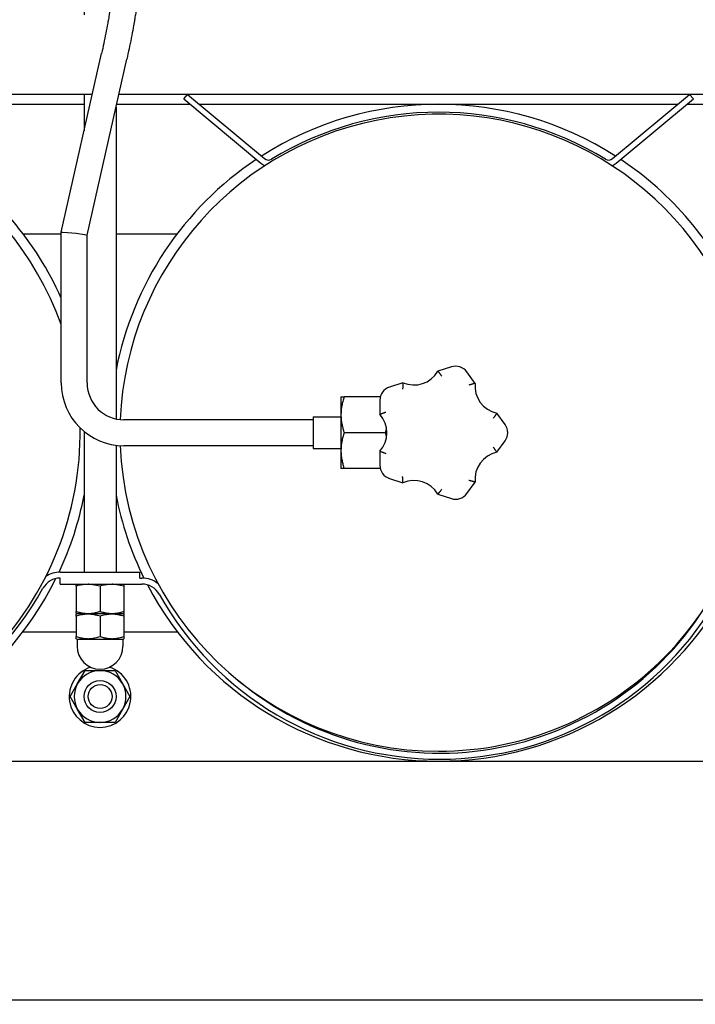
# Model space of a CAD drawing. Units: millimetres. Extents: x -4977 to 14016, y -622 to 3667.
# Drawn here: x 9211 to 9551, y -387 to 107 of the extents above; entities that cross this region are included whole.
import ezdxf

# ---------------------------------------------------------------- set-up
doc = ezdxf.new("R2010")
doc.units = ezdxf.units.MM
doc.linetypes.add('K5LT_BASIC', pattern=[0])
doc.linetypes.add('K5LT_THIN', pattern=[0])
doc.layers.add('Системный слой', color=7, linetype='Continuous')
doc.layers.add('Системный слой (11)', color=7, linetype='Continuous')
doc.styles.add('KDIMTEXTSTYLE', font='txt', dxfattribs={"width": 0.96, "oblique": 15, "height": 5})
doc.dimstyles.new('KDIMSTYLE (1.00)', dxfattribs={"dimtxt": 5, "dimasz": 1, "dimexe": 2, "dimexo": 0, "dimgap": 1, "dimtad": 1, "dimtxsty": 'KDIMTEXTSTYLE', "dimsah": 1, "dimcen": 0, "dimdle": 1, "dimadec": 0, "dimazin": 0, "dimtfac": 0.667, "dimtmove": 0, "dimatfit": 3, "dimfxl": 0, "dimtvp": 1, "dimtolj": 1, "dimtzin": 0, "dimarcsym": 0})

# ---------------------------------------------------------------- blocks, each defined once
blk = doc.blocks.new('U2594')
at = {"layer": 'Системный слой (11)', "linetype": 'K5LT_BASIC'}
for p, q in [((9246, -176.22), (9245.58, -176.21)), ((9251.58, -177.28), (9246, -176.22))]:
    blk.add_line(p, q, dxfattribs=at)
blk = doc.blocks.new('U2595')
at = {"layer": 'Системный слой (11)', "linetype": 'K5LT_BASIC'}
for p, q in [((9240.4, -177.03), (9239.58, -177.28)), ((9245.58, -176.21), (9240.4, -177.03))]:
    blk.add_line(p, q, dxfattribs=at)
blk = doc.blocks.new('U2596')
at = {"layer": 'Системный слой (11)', "linetype": 'K5LT_BASIC'}
for p, q in [((9252.4, -177.03), (9251.58, -177.28)), ((9257.58, -176.21), (9252.4, -177.03))]:
    blk.add_line(p, q, dxfattribs=at)
blk = doc.blocks.new('U2597')
at = {"layer": 'Системный слой (11)', "linetype": 'K5LT_BASIC'}
for p, q in [((9258, -176.22), (9257.58, -176.21)), ((9263.58, -177.28), (9258, -176.22))]:
    blk.add_line(p, q, dxfattribs=at)
blk = doc.blocks.new('U2617')
at = {"layer": 'Системный слой (11)', "linetype": 'K5LT_BASIC'}
for p, q in [((9247.7, 69.79), (8921.03, 69.79)), ((9578.91, 69.79), (9261.03, 69.79))]:
    blk.add_line(p, q, dxfattribs=at)
blk = doc.blocks.new('U2664')
at = {"layer": 'Системный слой (11)', "linetype": 'K5LT_BASIC'}
for p, q in [((9212.83, -200.21), (9239.58, -200.21)), ((9263.58, -200.21), (9290.34, -200.21))]:
    blk.add_line(p, q, dxfattribs=at)
blk = doc.blocks.new('U2675')
at = {"layer": 'Системный слой (11)', "linetype": 'K5LT_BASIC'}
for p, q in [((9232.08, 0.51), (9232.89, 0.57)), ((9232.08, 0.51), (9232.08, 0.51)), ((9232.89, 0.57), (9235.25, 0.43)), ((9235.25, 0.43), (9239.55, -0.01)), ((9239.55, -0.01), (9243.81, -0.61)), ((9243.81, -0.61), (9245.06, -0.91)), ((9245.06, -0.91), (9245.08, -0.94))]:
    blk.add_line(p, q, dxfattribs=at)
blk = doc.blocks.new('U2687')
at = {"layer": 'Системный слой (11)', "linetype": 'K5LT_BASIC'}
for p, q in [((9212.83, -0.21), (9232.08, -0.21)), ((9259.58, -0.21), (9290.34, -0.21))]:
    blk.add_line(p, q, dxfattribs=at)
blk = doc.blocks.new('U2688')
at = {"layer": 'Системный слой (11)', "linetype": 'K5LT_BASIC'}
for p, q in [((9206.35, 64.79), (9243.58, 64.79)), ((9259.9, 64.79), (9296.81, 64.79)), ((9301.5, 64.79), (9541.66, 64.79)), ((9546.35, 64.79), (9578.42, 64.79))]:
    blk.add_line(p, q, dxfattribs=at)
blk = doc.blocks.new('U2697')
at = {"layer": 'Системный слой (11)', "linetype": 'K5LT_BASIC'}
for start, end in [(57.3976, 122.6024), (123.6919, 169.0575), (24.1998, 56.3081), (190.9425, 205.1027), (334.8919, 349.0575), (206.2803, 270), (270, 333.6503)]:
    blk.add_arc((9081.58, -100.21), 165, start, end, dxfattribs=at)
blk = doc.blocks.new('U2698')
at = {"layer": 'Системный слой (11)', "linetype": 'K5LT_BASIC'}
for start, end in [(19.8432, 177.638), (270, 0.8861), (182.3084, 270)]:
    blk.add_arc((9081.58, -100.21), 160, start, end, dxfattribs=at)
blk = doc.blocks.new('U2700')
at = {"layer": 'Системный слой (11)', "linetype": 'K5LT_BASIC'}
for start, end in [(19.8432, 177.638), (270, 0.8861), (182.3084, 270)]:
    blk.add_arc((9421.58, -100.21), 160, start, end, dxfattribs=at)
blk = doc.blocks.new('U2701')
at = {"layer": 'Системный слой (11)', "linetype": 'K5LT_BASIC'}
for start, end in [(57.3976, 122.6024), (123.6919, 169.0575), (24.1998, 56.3081), (190.9425, 206.275), (333.6736, 349.0575), (207.5766, 270), (270, 332.2482)]:
    blk.add_arc((9421.58, -100.21), 165, start, end, dxfattribs=at)
blk = doc.blocks.new('U2715')
at = {"layer": 'Системный слой (11)', "linetype": 'K5LT_BASIC'}
for p, q in [((9259.58, 63.37), (9259.58, -93.28)), ((9259.58, -106.46), (9259.58, -170.21))]:
    blk.add_line(p, q, dxfattribs=at)
blk = doc.blocks.new('U2716')
at = {"layer": 'Системный слой (11)', "linetype": 'K5LT_BASIC'}
for p, q in [((9243.58, 280.45), (9243.58, 109.79)), ((9243.58, 69.79), (9243.58, 51.51)), ((9243.58, -99.55), (9243.58, -170.21))]:
    blk.add_line(p, q, dxfattribs=at)
blk = doc.blocks.new('KDIMARROW_01')
at = {"layer": 'Системный слой'}
blk.add_hatch(color=0, dxfattribs=at).paths.add_polyline_path([(-5, -0.66), (0, 0), (-5, 0.66), (-4.5, 0)])
at = {"layer": 'Системный слой', "color": 0, "linetype": 'K5LT_THIN'}
for p, q in [((-4.5, 0), (-5, 0.66)), ((-5, 0.66), (0, 0)), ((0, 0), (-5, -0.66)), ((-5, -0.66), (-4.5, 0)), ((0, 0), (-1, 0))]:
    blk.add_line(p, q, dxfattribs=at)

msp = doc.modelspace()

# ---------------------------------------------------------------- linework, layer by layer
at = {"layer": 'Системный слой (11)', "linetype": 'K5LT_BASIC'}
for p, q in [((9232.082, 0.512), (9252.338, 90.346)), ((9245.081, -0.938), (9265.02, 87.486)), ((9293.581, 67.483), (9295.503, 69.787)), ((9295.503, 69.787), (9334.244, 37.483)), ((9508.919, 37.483), (9547.66, 69.787)), ((9549.581, 67.483), (9547.66, 69.787)), ((9293.581, 67.483), (9332.322, 35.179)), ((9510.841, 35.179), (9549.581, 67.483)), ((9232.081, -75.213), (9232.081, 0.509)), ((9245.081, -75.213), (9245.081, -0.935)), ((9428.032, -67.164), (9421.314, -69.347)), ((9439.941, -75.399), (9435.789, -69.684)), ((9403.655, -75.084), (9396.937, -77.267)), ((9372.581, -82.213), (9372.581, -91.213)), ((9372.581, -82.213), (9374.189, -82.213)), ((9392.343, -82.213), (9374.189, -82.213)), ((9392.143, -83.866), (9392.143, -90.929)), ((9358.581, -93.713), (9263.581, -93.713)), ((9358.581, -92.213), (9358.581, -108.213)), ((9358.581, -92.213), (9372.581, -92.213)), ((9372.581, -91.213), (9372.581, -109.213)), ((9455.006, -96.135), (9450.854, -90.42)), ((9394.974, -100.213), (9395.527, -98.41)), ((9394.974, -100.213), (9374.189, -100.213)), ((9395.527, -102.016), (9394.974, -100.213)), ((9358.581, -106.713), (9263.581, -106.713)), ((9358.581, -108.213), (9372.581, -108.213)), ((9450.854, -110.006), (9455.006, -104.291)), ((9372.581, -109.213), (9372.581, -118.213)), ((9392.143, -109.496), (9392.143, -116.56)), ((9374.189, -118.213), (9372.581, -118.213)), ((9392.343, -118.213), (9374.189, -118.213)), ((9396.937, -123.159), (9403.655, -125.341)), ((9435.789, -130.741), (9439.941, -125.027)), ((9421.314, -131.079), (9428.032, -133.262)), ((9231.593, -170.213), (9271.581, -170.213)), ((9271.581, -173.213), (9271.581, -170.213)), ((9231.581, -176.213), (9231.581, -173.213)), ((9231.581, -176.213), (9272.581, -176.213)), ((9239.581, -177.285), (9239.581, -176.213)), ((9239.581, -177.285), (9239.581, -189.941)), ((9251.581, -177.285), (9251.581, -189.941)), ((9263.581, -176.213), (9263.581, -177.285)), ((9263.581, -177.285), (9263.581, -189.941)), ((9271.581, -173.213), (9272.581, -173.213)), ((9239.581, -191.013), (9239.581, -189.941)), ((9240.181, -191.013), (9239.581, -191.359)), ((9239.581, -191.013), (9245.581, -191.013)), ((9239.581, -192.431), (9239.581, -191.359)), ((9239.581, -192.431), (9239.581, -202.595)), ((9245.581, -191.013), (9257.581, -191.013)), ((9251.581, -192.431), (9251.581, -202.595)), ((9257.581, -191.013), (9263.581, -191.013)), ((9262.981, -191.013), (9263.581, -191.359)), ((9262.981, -191.013), (9263.581, -191.359)), ((9263.581, -189.941), (9263.581, -191.013)), ((9263.581, -191.359), (9263.581, -192.431)), ((9263.581, -192.431), (9263.581, -202.595)), ((9239.581, -203.667), (9239.581, -202.595)), ((9263.581, -202.595), (9263.581, -203.667)), ((9240.181, -204.013), (9239.581, -203.667)), ((9240.081, -204.013), (9240.081, -207.513)), ((9263.081, -204.013), (9240.081, -204.013)), ((9262.981, -204.013), (9263.581, -203.667)), ((9263.081, -204.013), (9263.081, -207.513)), ((9240.323, -226.213), (9244.076, -219.713)), ((9244.076, -219.713), (9251.581, -219.713)), ((9251.581, -219.713), (9259.087, -219.713)), ((9259.087, -219.713), (9262.84, -226.213)), ((9236.57, -232.713), (9240.323, -226.213)), ((9262.84, -226.213), (9266.593, -232.713)), ((9240.323, -239.213), (9236.57, -232.713)), ((9266.593, -232.713), (9262.84, -239.213)), ((9244.076, -245.713), (9240.323, -239.213)), ((9262.84, -239.213), (9259.087, -245.713)), ((9251.581, -245.713), (9244.076, -245.713)), ((9259.087, -245.713), (9251.581, -245.713)), ((8881.581, -265.213), (10641.581, -265.213))]:
    msp.add_line(p, q, dxfattribs=at)
for radius in [8, 6]:
    msp.add_circle((9251.581, -232.713), radius, dxfattribs=at)
for centre, radius, start, end in [((9421.581, -100.213), 161, 58.61185, 121.38815), ((9336.165, 39.787), 6, 230.17695, 253.98451), ((9336.165, 39.787), 3, 230.17695, 301.38815), ((9506.998, 39.787), 3, 238.61185, 309.82305), ((9506.998, 39.787), 6, 286.01549, 309.82305), ((9430.176, -73.763), 6.938, 36, 108), ((9409.221, -62.171), 14.062, 246.6858, 329.3142), ((9263.581, -75.213), 31.5, 180, 270), ((9263.581, -75.213), 18.5, 180, 270), ((9399.081, -83.866), 6.938, 108, 180), ((9453.942, -76.702), 14.062, 174.6858, 257.3142), ((9381.581, -100.213), 14.062, 318.6858, 41.3142), ((9449.393, -100.213), 6.938, 324, 36), ((9453.942, -123.724), 14.062, 102.6858, 185.3142), ((9399.081, -116.56), 6.938, 180, 252), ((9409.221, -138.255), 14.062, 30.6858, 113.3142), ((9430.176, -126.663), 6.938, 252, 324), ((9231.593, -183.213), 13, 90, 123.75862), ((9231.593, -183.213), 10, 90.06707, 150.96262), ((9272.581, -186.213), 13, 51.3434, 90), ((9272.581, -186.213), 10, 29.03738, 90), ((9082.087, -100.213), 161, 209.03738, 330.96262), ((9422.087, -103.213), 161, 209.03738, 330.96262), ((9422.087, -103.213), 158, 230.25755, 328.88454), ((9251.581, -207.513), 11.5, 180, 270), ((9251.581, -207.513), 11.5, 180, 270), ((9251.581, -207.513), 11.5, 270, 0), ((9251.581, -207.513), 11.5, 270, 0), ((9251.581, -232.713), 15.5, 107.98227, 72.01773), ((9251.581, -232.713), 13, 90, 150), ((9251.581, -232.713), 13, 30, 90), ((9251.581, -232.713), 13, 150, 210), ((9251.581, -232.713), 13, 330, 30), ((9251.581, -232.713), 13, 210, 270), ((9251.581, -232.713), 13, 270, 330)]:
    msp.add_arc(centre, radius, start, end, dxfattribs=at)
for points, knots in [([(9257.087, 115.694), (9257.042, 115.392), (9256.998, 115.09), (9256.733, 113.401), (9256.52, 112.016), (9256.245, 110.347), (9256.2, 110.067), (9255.98, 108.787), (9255.811, 107.787), (9255.565, 106.373), (9255.491, 105.959), (9255.111, 103.85), (9254.794, 102.154), (9254.134, 98.768), (9253.791, 97.076), (9253.082, 93.703), (9252.716, 92.021), (9252.338, 90.346)], [0, 0, 0, 0, 1.1475953, 1.1475953, 6.4, 6.4, 7.4593116, 7.4593116, 11.2370088, 11.2370088, 12.8, 12.8, 19.2, 19.2, 25.6, 25.6, 32, 32, 32, 32]), ([(9269.945, 113.772), (9269.746, 112.446), (9269.535, 111.116), (9269.26, 109.364), (9269.189, 108.94), (9269.024, 107.94), (9268.929, 107.364), (9268.627, 105.607), (9268.424, 104.427), (9267.895, 101.488), (9267.566, 99.73), (9266.882, 96.219), (9266.526, 94.465), (9265.792, 90.968), (9265.412, 89.224), (9265.02, 87.486)], [0, 0, 0, 0, 5.1586982, 5.1586982, 6.8, 6.8, 9.0325705, 9.0325705, 13.6, 13.6, 20.4, 20.4, 27.2, 27.2, 34, 34, 34, 34]), ([(9421.314, -69.347), (9421.314, -69.347), (9421.319, -69.354), (9421.339, -69.379), (9421.368, -69.415), (9421.413, -69.472), (9421.477, -69.552), (9421.592, -69.697), (9421.743, -69.888), (9421.927, -70.122), (9422.082, -70.323), (9422.253, -70.543), (9422.447, -70.795), (9422.662, -71.077), (9422.937, -71.44), (9423.137, -71.708), (9423.258, -71.87)], [0, 0, 0, 0, 1.0465243, 1.6803149, 2.4681117, 3.3362504, 4.3200446, 5.3392165, 7.4880183, 8.6031908, 9.7393413, 10.9074097, 12.0865863, 13.4844682, 14.8824371, 17, 17, 17, 17]), ([(9403.655, -75.084), (9403.655, -75.084), (9403.655, -75.093), (9403.654, -75.125), (9403.651, -75.171), (9403.648, -75.244), (9403.644, -75.347), (9403.636, -75.531), (9403.626, -75.775), (9403.615, -76.072), (9403.607, -76.326), (9403.599, -76.604), (9403.59, -76.922), (9403.582, -77.277), (9403.573, -77.732), (9403.568, -78.066), (9403.565, -78.268)], [0, 0, 0, 0, 1.0465243, 1.6803149, 2.4681117, 3.3362504, 4.3200445, 5.3392165, 7.4880183, 8.6031908, 9.7393413, 10.9074097, 12.0865863, 13.4844682, 14.8824372, 17, 17, 17, 17]), ([(9439.941, -75.399), (9439.941, -75.399), (9439.932, -75.401), (9439.901, -75.41), (9439.857, -75.422), (9439.787, -75.441), (9439.688, -75.469), (9439.51, -75.518), (9439.275, -75.585), (9438.989, -75.666), (9438.745, -75.737), (9438.478, -75.815), (9438.173, -75.905), (9437.833, -76.006), (9437.397, -76.139), (9437.077, -76.237), (9436.885, -76.297)], [0, 0, 0, 0, 1.0465243, 1.6803149, 2.4681117, 3.3362504, 4.3200445, 5.3392165, 7.4880183, 8.6031908, 9.7393413, 10.9074097, 12.0865863, 13.4844682, 14.8824372, 17, 17, 17, 17]), ([(9374.189, -82.213), (9373.94, -82.96), (9373.61, -84.051), (9373.229, -85.589), (9373.003, -86.683), (9372.812, -87.852), (9372.676, -88.994), (9372.597, -90.148), (9372.581, -90.887), (9372.581, -91.213)], [0, 0, 0, 0, 2.55328, 3.6998802, 5.1648529, 6.2034765, 7.5742817, 8.9318736, 10, 10, 10, 10]), ([(9372.581, -91.213), (9372.581, -91.596), (9372.6, -92.347), (9372.679, -93.441), (9372.81, -94.562), (9372.984, -95.635), (9373.266, -97.019), (9373.65, -98.519), (9374.015, -99.69), (9374.189, -100.213)], [0, 0, 0, 0, 1.2552082, 2.4653854, 3.598138, 4.9549343, 6.0206147, 8.2122801, 10, 10, 10, 10]), ([(9392.143, -90.929), (9392.143, -90.929), (9392.151, -90.926), (9392.182, -90.915), (9392.224, -90.899), (9392.293, -90.873), (9392.389, -90.837), (9392.562, -90.773), (9392.791, -90.688), (9393.07, -90.586), (9393.309, -90.5), (9393.571, -90.406), (9393.871, -90.299), (9394.205, -90.182), (9394.636, -90.033), (9394.952, -89.925), (9395.143, -89.86)], [0, 0, 0, 0, 1.0465243, 1.6803149, 2.4681117, 3.3362504, 4.3200446, 5.3392165, 7.4880183, 8.6031908, 9.7393413, 10.9074097, 12.0865863, 13.4844682, 14.8824371, 17, 17, 17, 17]), ([(9450.854, -90.42), (9450.854, -90.42), (9450.849, -90.427), (9450.831, -90.454), (9450.806, -90.493), (9450.766, -90.553), (9450.709, -90.639), (9450.607, -90.793), (9450.472, -90.996), (9450.306, -91.243), (9450.164, -91.453), (9450.007, -91.683), (9449.827, -91.945), (9449.625, -92.237), (9449.365, -92.611), (9449.172, -92.884), (9449.056, -93.049)], [0, 0, 0, 0, 1.0465243, 1.6803149, 2.4681117, 3.3362504, 4.3200446, 5.3392165, 7.4880183, 8.6031908, 9.7393413, 10.9074097, 12.0865863, 13.4844682, 14.8824371, 17, 17, 17, 17]), ([(9374.189, -100.213), (9373.94, -100.96), (9373.61, -102.051), (9373.229, -103.589), (9373.003, -104.683), (9372.812, -105.852), (9372.676, -106.994), (9372.597, -108.148), (9372.581, -108.887), (9372.581, -109.213)], [0, 0, 0, 0, 2.5532799, 3.6998802, 5.1648529, 6.2034765, 7.5742817, 8.9318736, 10, 10, 10, 10]), ([(9450.854, -110.006), (9450.854, -110.006), (9450.849, -109.999), (9450.831, -109.971), (9450.806, -109.933), (9450.766, -109.873), (9450.709, -109.787), (9450.607, -109.633), (9450.472, -109.43), (9450.306, -109.183), (9450.164, -108.973), (9450.007, -108.743), (9449.827, -108.481), (9449.625, -108.189), (9449.365, -107.815), (9449.172, -107.542), (9449.056, -107.377)], [0, 0, 0, 0, 1.0465243, 1.6803149, 2.4681117, 3.3362504, 4.3200445, 5.3392165, 7.4880183, 8.6031908, 9.7393413, 10.9074097, 12.0865863, 13.4844682, 14.8824372, 17, 17, 17, 17]), ([(9372.581, -109.213), (9372.581, -109.596), (9372.6, -110.347), (9372.679, -111.441), (9372.81, -112.562), (9372.984, -113.635), (9373.266, -115.019), (9373.65, -116.519), (9374.015, -117.69), (9374.189, -118.213)], [0, 0, 0, 0, 1.2552082, 2.4653854, 3.598138, 4.9549343, 6.0206147, 8.2122801, 10, 10, 10, 10]), ([(9392.143, -109.496), (9392.143, -109.496), (9392.151, -109.499), (9392.182, -109.511), (9392.224, -109.527), (9392.293, -109.553), (9392.389, -109.589), (9392.562, -109.653), (9392.791, -109.738), (9393.07, -109.84), (9393.309, -109.926), (9393.571, -110.02), (9393.871, -110.127), (9394.205, -110.244), (9394.636, -110.393), (9394.952, -110.501), (9395.143, -110.566)], [0, 0, 0, 0, 1.0465243, 1.6803149, 2.4681117, 3.3362504, 4.3200445, 5.3392165, 7.4880183, 8.6031908, 9.7393413, 10.9074097, 12.0865863, 13.4844682, 14.8824372, 17, 17, 17, 17]), ([(9403.655, -125.341), (9403.655, -125.341), (9403.655, -125.333), (9403.654, -125.3), (9403.651, -125.255), (9403.648, -125.182), (9403.644, -125.079), (9403.636, -124.895), (9403.626, -124.651), (9403.615, -124.354), (9403.607, -124.1), (9403.599, -123.822), (9403.59, -123.504), (9403.582, -123.149), (9403.573, -122.694), (9403.568, -122.359), (9403.565, -122.158)], [0, 0, 0, 0, 1.0465243, 1.6803149, 2.4681117, 3.3362504, 4.3200445, 5.3392165, 7.4880183, 8.6031908, 9.7393413, 10.9074097, 12.0865863, 13.4844682, 14.8824372, 17, 17, 17, 17]), ([(9421.314, -131.079), (9421.314, -131.079), (9421.319, -131.072), (9421.339, -131.047), (9421.368, -131.011), (9421.413, -130.954), (9421.477, -130.874), (9421.592, -130.729), (9421.743, -130.538), (9421.927, -130.303), (9422.082, -130.103), (9422.253, -129.883), (9422.447, -129.631), (9422.662, -129.349), (9422.937, -128.986), (9423.137, -128.718), (9423.258, -128.556)], [0, 0, 0, 0, 1.0465243, 1.6803149, 2.4681117, 3.3362504, 4.3200445, 5.3392165, 7.4880183, 8.6031908, 9.7393413, 10.9074097, 12.0865863, 13.4844682, 14.8824372, 17, 17, 17, 17]), ([(9439.941, -125.027), (9439.941, -125.027), (9439.932, -125.024), (9439.901, -125.016), (9439.857, -125.004), (9439.787, -124.984), (9439.688, -124.957), (9439.51, -124.907), (9439.275, -124.841), (9438.989, -124.76), (9438.745, -124.689), (9438.478, -124.611), (9438.173, -124.521), (9437.833, -124.419), (9437.397, -124.287), (9437.077, -124.189), (9436.885, -124.129)], [0, 0, 0, 0, 1.0465243, 1.6803149, 2.4681117, 3.3362504, 4.3200446, 5.3392165, 7.4880183, 8.6031908, 9.7393413, 10.9074097, 12.0865863, 13.4844682, 14.8824371, 17, 17, 17, 17]), ([(9239.581, -189.941), (9239.981, -190.074), (9240.598, -190.265), (9241.438, -190.486), (9242.047, -190.626), (9242.731, -190.762), (9243.514, -190.886), (9244.377, -190.974), (9245.074, -191.008), (9245.454, -191.013), (9245.581, -191.013)], [0, 0, 0, 0, 2.2529277, 3.4599309, 4.6662849, 5.6166127, 7.218907, 8.9442594, 10.3090089, 11, 11, 11, 11]), ([(9251.581, -192.431), (9251.172, -192.295), (9250.567, -192.108), (9249.693, -191.878), (9249.09, -191.74), (9248.381, -191.602), (9247.814, -191.513), (9247.139, -191.433), (9246.519, -191.382), (9245.788, -191.355), (9245.089, -191.362), (9244.42, -191.398), (9243.772, -191.459), (9243.032, -191.559), (9242.011, -191.743), (9240.825, -192.037), (9239.958, -192.306), (9239.581, -192.431)], [0, 0, 0, 0, 1.8897933, 2.7722861, 3.9739602, 4.6131991, 5.9622526, 6.5083066, 7.6207071, 8.715255, 9.7460926, 10.721757, 11.6813496, 12.6290212, 14.021816, 16.2599091, 18, 18, 18, 18]), ([(9245.581, -191.013), (9245.859, -191.013), (9246.403, -190.998), (9247.271, -190.93), (9248.22, -190.803), (9249.009, -190.651), (9249.866, -190.453), (9250.643, -190.243), (9251.306, -190.033), (9251.581, -189.941)], [0, 0, 0, 0, 1.3652096, 2.675526, 4.2856996, 6.0688171, 6.6138576, 8.5898519, 10, 10, 10, 10]), ([(9251.581, -189.941), (9251.981, -190.074), (9252.598, -190.265), (9253.438, -190.486), (9254.047, -190.626), (9254.731, -190.762), (9255.514, -190.886), (9256.377, -190.974), (9257.074, -191.008), (9257.454, -191.013), (9257.581, -191.013)], [0, 0, 0, 0, 2.2529277, 3.4599309, 4.6662849, 5.6166127, 7.218907, 8.9442594, 10.3090089, 11, 11, 11, 11]), ([(9263.581, -192.431), (9263.172, -192.295), (9262.567, -192.108), (9261.693, -191.878), (9261.09, -191.74), (9260.381, -191.602), (9259.814, -191.513), (9259.139, -191.433), (9258.519, -191.382), (9257.788, -191.355), (9257.089, -191.362), (9256.42, -191.398), (9255.772, -191.459), (9255.032, -191.559), (9254.011, -191.743), (9252.825, -192.037), (9251.958, -192.306), (9251.581, -192.431)], [0, 0, 0, 0, 1.8897933, 2.7722861, 3.9739602, 4.6131991, 5.9622526, 6.5083066, 7.6207071, 8.715255, 9.7460926, 10.721757, 11.6813496, 12.6290212, 14.021816, 16.2599091, 18, 18, 18, 18]), ([(9257.581, -191.013), (9257.859, -191.013), (9258.403, -190.998), (9259.271, -190.93), (9260.22, -190.803), (9261.009, -190.651), (9261.866, -190.453), (9262.643, -190.243), (9263.306, -190.033), (9263.581, -189.941)], [0, 0, 0, 0, 1.3652096, 2.675526, 4.2856996, 6.0688171, 6.6138576, 8.5898519, 10, 10, 10, 10]), ([(9239.581, -202.595), (9239.991, -202.731), (9240.596, -202.917), (9241.47, -203.148), (9242.073, -203.286), (9242.782, -203.424), (9243.349, -203.513), (9244.024, -203.592), (9244.644, -203.644), (9245.374, -203.671), (9246.074, -203.664), (9246.743, -203.628), (9247.391, -203.566), (9248.131, -203.467), (9249.152, -203.283), (9250.338, -202.989), (9251.205, -202.72), (9251.581, -202.595)], [0, 0, 0, 0, 1.8897933, 2.7722861, 3.9739602, 4.6131991, 5.9622526, 6.5083066, 7.6207071, 8.715255, 9.7460926, 10.721757, 11.6813496, 12.6290212, 14.021816, 16.2599091, 18, 18, 18, 18]), ([(9251.581, -202.595), (9251.991, -202.731), (9252.596, -202.917), (9253.47, -203.148), (9254.073, -203.286), (9254.782, -203.424), (9255.349, -203.513), (9256.024, -203.592), (9256.644, -203.644), (9257.374, -203.671), (9258.074, -203.664), (9258.743, -203.628), (9259.391, -203.566), (9260.131, -203.467), (9261.152, -203.283), (9262.338, -202.989), (9263.205, -202.72), (9263.581, -202.595)], [0, 0, 0, 0, 1.8897933, 2.7722861, 3.9739602, 4.6131991, 5.9622526, 6.5083066, 7.6207071, 8.715255, 9.7460926, 10.721757, 11.6813496, 12.6290212, 14.021816, 16.2599091, 18, 18, 18, 18])]:
    msp.add_open_spline(points, degree=3, knots=knots, dxfattribs=at)

# ---------------------------------------------------------------- block references
at = {"layer": 'Системный слой (11)'}
for name in ['U2715', 'U2716', 'U2617', 'U2697', 'U2698', 'U2701', 'U2700', 'U2688', 'U2675', 'U2687', 'U2595', 'U2594', 'U2596', 'U2597', 'U2664']:
    msp.add_blockref(name, (0, 0), dxfattribs=at)

# ---------------------------------------------------------------- dimensions: what is measured, and where the dimension line sits
msp.add_linear_dim(base=(8806.581, -385.348), p1=(10716.581, 419.787), p2=(8806.581, 419.787), location=(9761.581, -385.348), dimstyle='KDIMSTYLE (1.00)', override={"dimexo": 0, "dimpost": '\\fGOST type A|b0|c204|p34;\\H5.0;\\W0.960;\\Q15;<>', "dimblk1": 'KDIMARROW_01', "dimblk2": 'KDIMARROW_01', "dimse1": 0, "dimse2": 0, "dimtolj": 1}, dxfattribs=at).render()

doc.saveas('drawing.dxf')
